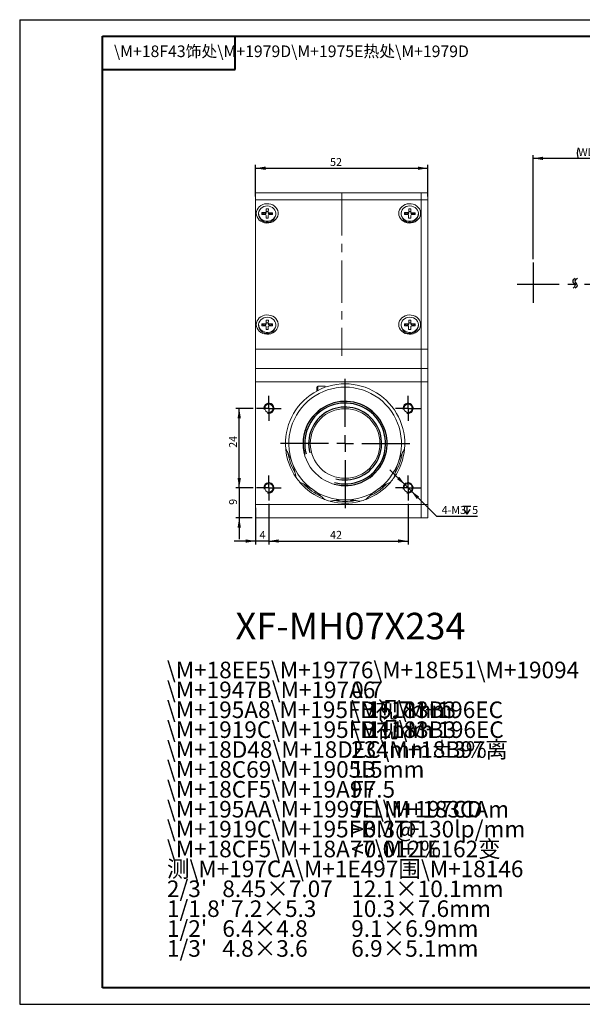
# Model space of a CAD drawing. Units: millimetres. Extents: x 0 to 490, y 0 to 297.
# Drawn here: x 0 to 170, y 0 to 297 of the extents above; entities that cross this region are included whole.
import ezdxf

# ---------------------------------------------------------------- set-up
doc = ezdxf.new("R2010")
doc.units = ezdxf.units.MM
doc.linetypes.add('CENTERX2', pattern=[20.32, 12.7, -2.54, 2.54, -2.54])
doc.layers.add('FORMAT', color=7, linetype='Continuous')
doc.styles.add('SLDTEXTSTYLE0', font='TXT', dxfattribs={"width": 0.7, "bigfont": 'bigfont'})
doc.styles.add('SLDTEXTSTYLE1', font='TXT', dxfattribs={"width": 0.7})
doc.dimstyles.new('SLDDIMSTYLE0', dxfattribs={"dimtxt": 2.728516, "dimasz": 3, "dimexe": 0, "dimexo": 0.0625, "dimgap": 0.682129, "dimtad": 1, "dimdec": 1, "dimrnd": 1e-09, "dimzin": 12, "dimdsep": 46, "dimtxsty": 'SLDTEXTSTYLE1', "dimsah": 1, "dimcen": 0.09, "dimadec": 0, "dimazin": 3, "dimtfac": 1, "dimtofl": 0, "dimtmove": 0, "dimatfit": 3, "dimfxl": 0, "dimfrac": 2, "dimtolj": 1, "dimtzin": 12, "dimarcsym": 0})
doc.dimstyles.new('SLDDIMSTYLE1', dxfattribs={"dimtxt": 2.728516, "dimasz": 3, "dimexe": 0, "dimexo": 0.0625, "dimgap": 0.682129, "dimtad": 0, "dimtih": 1, "dimtoh": 1, "dimdec": 4, "dimzin": 12, "dimdsep": 46, "dimtxsty": 'SLDTEXTSTYLE1', "dimsah": 1, "dimcen": 0.09, "dimazin": 3, "dimtfac": 1, "dimtofl": 0, "dimtmove": 0, "dimatfit": 3, "dimfxl": 0, "dimfrac": 2, "dimtolj": 1, "dimtzin": 12, "dimarcsym": 0})
doc.dimstyles.new('SLDDIMSTYLE3', dxfattribs={"dimtxt": 2.728516, "dimasz": 3, "dimexe": 0, "dimexo": 0.0625, "dimgap": 0.682129, "dimtad": 1, "dimdec": 1, "dimrnd": 1e-09, "dimzin": 12, "dimdsep": 46, "dimtxsty": 'SLDTEXTSTYLE1', "dimsah": 1, "dimcen": 0.09, "dimadec": 0, "dimazin": 3, "dimtfac": 1, "dimtmove": 0, "dimatfit": 0, "dimfxl": 0, "dimfrac": 2, "dimtolj": 1, "dimtzin": 12, "dimarcsym": 0})
doc.dimstyles.new('SLDDIMSTYLE4', dxfattribs={"dimtxt": 2.728516, "dimasz": 3, "dimexe": 0, "dimexo": 0.0625, "dimgap": 0.682129, "dimtad": 0, "dimtih": 1, "dimtoh": 1, "dimdec": 6, "dimrnd": 1e-09, "dimzin": 12, "dimdsep": 46, "dimtxsty": 'SLDTEXTSTYLE1', "dimsah": 1, "dimcen": 0, "dimadec": 0, "dimazin": 3, "dimtfac": 1, "dimtmove": 0, "dimatfit": 3, "dimfxl": 0, "dimfrac": 2, "dimtolj": 1, "dimtzin": 12, "dimarcsym": 0})

# ---------------------------------------------------------------- blocks, each defined once
blk = doc.blocks.new('SW_NOTE_0')
at = {"layer": 'FORMAT', "color": 0, "char_height": 5, "attachment_point": 1}
for s, insert, style in [('\\M+18EE5\\M+19776\\M+18E51\\M+19094', (0, 6.45), 'SLDTEXTSTYLE0'), ('\\M+1947B\\M+197A6', (0, 0.45), 'SLDTEXTSTYLE0'), ('\\M+195A8\\M+195FB视\\M+196EC', (0, -5.55), 'SLDTEXTSTYLE0'), ('\\M+1919C\\M+195FB视\\M+196EC', (0, -11.55), 'SLDTEXTSTYLE0'), ('\\M+18D48\\M+18DEC\\M+18B97离', (0, -17.55), 'SLDTEXTSTYLE0'), ('\\M+18C69\\M+1905B', (0, -23.55), 'SLDTEXTSTYLE0'), ('\\M+18CF5\\M+19A9F', (0, -29.55), 'SLDTEXTSTYLE0'), ('\\M+195AA\\M+1999E\\M+197CD', (0, -35.55), 'SLDTEXTSTYLE0'), ('\\M+1919C\\M+195FBMTF', (0, -41.55), 'SLDTEXTSTYLE0'), ('\\M+18CF5\\M+18A77\\M+1E162变', (0, -47.55), 'SLDTEXTSTYLE0'), ('测\\M+197CA\\M+1E497围\\M+18146', (0, -53.55), 'SLDTEXTSTYLE0'), ("2/3'   8.45×7.07", (0, -59.55), 'SLDTEXTSTYLE1'), ("1/1.8' 7.2×5.3", (0, -65.55), 'SLDTEXTSTYLE1'), ("1/2'   6.4×4.8", (0, -71.55), 'SLDTEXTSTYLE1'), ("1/3'   4.8×3.6", (0, -77.55), 'SLDTEXTSTYLE1')]:
    blk.add_mtext(s, dxfattribs=dict(at, insert=insert, style=style))
blk = doc.blocks.new('SW_NOTE_1')
at = {"layer": 'FORMAT', "color": 0, "char_height": 5, "attachment_point": 1}
for s, insert, style in [('0.7', (0, 6.45), 'SLDTEXTSTYLE1'), ('\\M+183B3', (0, 0.44), 'SLDTEXTSTYLE0'), ('15.7mm', (4.61, 0.45), 'SLDTEXTSTYLE1'), ('\\M+183B3', (0, -5.57), 'SLDTEXTSTYLE0'), ('11mm', (4.61, -5.56), 'SLDTEXTSTYLE1'), ('234mm±3%', (0, -11.57), 'SLDTEXTSTYLE1'), ('1.5mm', (0, -17.57), 'SLDTEXTSTYLE1'), ('F7.5', (0, -23.57), 'SLDTEXTSTYLE1'), ('7.1\\M+183CAm', (0, -29.57), 'SLDTEXTSTYLE0'), ('>0.3@130lp/mm', (0, -35.57), 'SLDTEXTSTYLE1'), ('<0.012%', (0, -41.57), 'SLDTEXTSTYLE1'), ('12.1×10.1mm', (0, -53.57), 'SLDTEXTSTYLE1'), ('10.3×7.6mm', (0, -59.57), 'SLDTEXTSTYLE1'), ('9.1×6.9mm', (0, -65.57), 'SLDTEXTSTYLE1'), ('6.9×5.1mm', (0, -71.57), 'SLDTEXTSTYLE1')]:
    blk.add_mtext(s, dxfattribs=dict(at, insert=insert, style=style))
blk = doc.blocks.new('_D')
at = {"layer": 'FORMAT'}
for p, q in [((154.94, 224.77), (154.94, 256.17)), ((184.94, 233.26), (184.94, 256.17)), ((184.94, 255.17), (154.94, 255.17))]:
    blk.add_line(p, q, dxfattribs=at)
for centre, start, end in [((171.74, 256.75), 153.4349, 206.5651), ((174.91, 256.75), 333.4349, 26.5651)]:
    blk.add_arc(centre, 3.55, start, end, dxfattribs=at)
for points in [[(154.94, 255.17), (157.94, 254.67), (157.94, 255.67)], [(184.94, 255.17), (181.94, 255.67), (181.94, 254.67)]]:
    blk.add_solid(points, dxfattribs=at)
at = {"layer": 'FORMAT', "char_height": 2.381, "attachment_point": 1, "style": 'SLDTEXTSTYLE1'}
for s, insert in [('WD=', (168.56, 258.23)), ('234', (173.33, 258.23))]:
    blk.add_mtext(s, dxfattribs=dict(at, insert=insert))
blk = doc.blocks.new('_D_2')
at = {"layer": 'FORMAT'}
for start, end in [(180, 197.5976), (207.9349, 236)]:
    blk.add_arc((281.02, 217.26), 19.11, start, end, dxfattribs=at)
for points in [[(261.91, 217.26), (261.64, 214.23), (262.64, 214.31)], [(270.33, 201.42), (268.29, 203.68), (267.67, 202.9)]]:
    blk.add_solid(points, dxfattribs=at)
at = {"layer": 'FORMAT', "insert": (260.21, 211.38), "char_height": 2.381, "attachment_point": 1, "style": 'SLDTEXTSTYLE1'}
blk.add_mtext('56°', dxfattribs=at)
blk = doc.blocks.new('_D_21')
at = {"layer": 'FORMAT'}
for p, q in [((177.03, 217.26), (177.03, 169.16)), ((243.57, 169.16), (176.03, 169.16))]:
    blk.add_line(p, q, dxfattribs=at)
for points in [[(177.03, 217.26), (176.53, 214.26), (177.53, 214.26)], [(177.03, 169.16), (177.53, 172.16), (176.53, 172.16)]]:
    blk.add_solid(points, dxfattribs=at)
at = {"layer": 'FORMAT', "insert": (173.96, 189.29), "char_height": 2.381, "attachment_point": 1, "rotation": 90, "style": 'SLDTEXTSTYLE1'}
blk.add_mtext('48.1', dxfattribs=at)
blk = doc.blocks.new('_D_25')
at = {"layer": 'FORMAT'}
for p, q in [((71.2, 243.64), (71.2, 253.19)), ((123.2, 243.64), (123.2, 253.19)), ((71.2, 252.19), (123.2, 252.19))]:
    blk.add_line(p, q, dxfattribs=at)
for points in [[(71.2, 252.19), (74.2, 251.69), (74.2, 252.69)], [(123.2, 252.19), (120.2, 252.69), (120.2, 251.69)]]:
    blk.add_solid(points, dxfattribs=at)
at = {"layer": 'FORMAT', "insert": (93.66, 255.26), "char_height": 2.381, "attachment_point": 1, "style": 'SLDTEXTSTYLE1'}
blk.add_mtext('52', dxfattribs=at)
blk = doc.blocks.new('_D_26')
at = {"layer": 'FORMAT'}
for p, q in [((71.2, 149.76), (71.2, 138.74)), ((75.2, 151.01), (75.2, 138.74)), ((71.2, 139.74), (64.7, 139.74)), ((75.2, 139.74), (71.2, 139.74)), ((75.2, 139.74), (81.7, 139.74))]:
    blk.add_line(p, q, dxfattribs=at)
for points in [[(71.2, 139.74), (68.2, 140.24), (68.2, 139.24)], [(75.2, 139.74), (78.2, 139.24), (78.2, 140.24)]]:
    blk.add_solid(points, dxfattribs=at)
at = {"layer": 'FORMAT', "insert": (72.38, 142.81), "char_height": 2.38, "attachment_point": 1, "style": 'SLDTEXTSTYLE1'}
blk.add_mtext('4', dxfattribs=at)
blk = doc.blocks.new('_D_27')
at = {"layer": 'FORMAT'}
for p, q in [((75.2, 151.01), (75.2, 138.74)), ((117.2, 151.01), (117.2, 138.74)), ((75.2, 139.74), (117.2, 139.74))]:
    blk.add_line(p, q, dxfattribs=at)
for points in [[(75.2, 139.74), (78.2, 139.24), (78.2, 140.24)], [(117.2, 139.74), (114.2, 140.24), (114.2, 139.24)]]:
    blk.add_solid(points, dxfattribs=at)
at = {"layer": 'FORMAT', "insert": (93.66, 142.81), "char_height": 2.381, "attachment_point": 1, "style": 'SLDTEXTSTYLE1'}
blk.add_mtext('42', dxfattribs=at)
blk = doc.blocks.new('_D_28')
at = {"layer": 'FORMAT'}
for p, q in [((66.25, 155.76), (66.25, 162.26)), ((70.45, 155.76), (65.25, 155.76)), ((66.25, 155.76), (66.25, 146.76)), ((70.2, 146.76), (65.25, 146.76)), ((66.25, 146.76), (66.25, 140.26))]:
    blk.add_line(p, q, dxfattribs=at)
for points in [[(66.25, 155.76), (66.75, 158.76), (65.75, 158.76)], [(66.25, 146.76), (65.75, 143.76), (66.75, 143.76)]]:
    blk.add_solid(points, dxfattribs=at)
at = {"layer": 'FORMAT', "insert": (63.18, 150.66), "char_height": 2.38, "attachment_point": 1, "rotation": 90, "style": 'SLDTEXTSTYLE1'}
blk.add_mtext('9', dxfattribs=at)
blk = doc.blocks.new('_D_29')
at = {"layer": 'FORMAT'}
for p, q in [((70.45, 179.76), (65.25, 179.76)), ((66.25, 155.76), (66.25, 179.76)), ((70.45, 155.76), (65.25, 155.76))]:
    blk.add_line(p, q, dxfattribs=at)
for points in [[(66.25, 179.76), (65.75, 176.76), (66.75, 176.76)], [(66.25, 155.76), (66.75, 158.76), (65.75, 158.76)]]:
    blk.add_solid(points, dxfattribs=at)
at = {"layer": 'FORMAT', "insert": (63.18, 167.86), "char_height": 2.381, "attachment_point": 1, "rotation": 90, "style": 'SLDTEXTSTYLE1'}
blk.add_mtext('24', dxfattribs=at)
blk = doc.blocks.new('SW_SYMBOL_HOLE_DEPTH')
at = {"layer": 'FORMAT', "color": 0}
for p, q in [((0, 875), (800, 875)), ((100, 555), (400, 75)), ((400, 875), (400, 75)), ((700, 555), (400, 75))]:
    blk.add_line(p, q, dxfattribs=at)
blk = doc.blocks.new('_D_30')
at = {"layer": 'FORMAT'}
for p, q in [((116.32, 156.65), (111.72, 161.25)), ((116.32, 156.65), (118.09, 154.88)), ((118.09, 154.88), (125.74, 147.22)), ((125.74, 147.22), (138.12, 147.22))]:
    blk.add_line(p, q, dxfattribs=at)
for points in [[(116.32, 156.65), (114.55, 159.12), (113.85, 158.42)], [(118.09, 154.88), (119.85, 152.41), (120.56, 153.11)]]:
    blk.add_solid(points, dxfattribs=at)
at = {"layer": 'FORMAT', "xscale": 0.003069592555331992, "yscale": 0.003069592555331992, "zscale": 0.003069592555331992}
blk.add_blockref('SW_SYMBOL_HOLE_DEPTH', (133.68, 147.57), dxfattribs=at)
at = {"layer": 'FORMAT', "attachment_point": 1, "style": 'SLDTEXTSTYLE1'}
for s, insert, char_height in [('4-M3', (127.33, 150.29), 2.381), ('5', (136.54, 150.29), 2.38)]:
    blk.add_mtext(s, dxfattribs=dict(at, insert=insert, char_height=char_height))
blk = doc.blocks.new('SW_CENTERMARKSYMBOL_8')
at = {"layer": 'FORMAT', "color": 0}
for p, q in [((0, 5), (0, 19.5)), ((-5, 0), (-19.5, 0)), ((0, 0), (-2.5, 0)), ((0, 0), (0, 2.5)), ((0, 0), (0, -2.5)), ((0, 0), (2.5, 0)), ((5, 0), (19.5, 0)), ((0, -5), (0, -19.5))]:
    blk.add_line(p, q, dxfattribs=at)
blk = doc.blocks.new('SW_CENTERMARKSYMBOL_9')
at = {"layer": 'FORMAT', "color": 0}
for p, q in [((0, 2.5), (0, 3.75)), ((-2.5, 0), (-3.75, 0)), ((0, 0), (-2.5, 0)), ((0, 0), (0, 2.5)), ((0, 0), (0, -2.5)), ((0, 0), (2.5, 0)), ((2.5, 0), (3.75, 0)), ((0, -2.5), (0, -3.75))]:
    blk.add_line(p, q, dxfattribs=at)
blk = doc.blocks.new('SW_CENTERMARKSYMBOL_10')
at = {"layer": 'FORMAT', "color": 0}
for p, q in [((0, 2.5), (0, 3.75)), ((-2.5, 0), (-3.75, 0)), ((0, 0), (-2.5, 0)), ((0, 0), (0, 2.5)), ((0, 0), (0, -2.5)), ((0, 0), (2.5, 0)), ((2.5, 0), (3.75, 0)), ((0, -2.5), (0, -3.75))]:
    blk.add_line(p, q, dxfattribs=at)
blk = doc.blocks.new('SW_CENTERMARKSYMBOL_11')
at = {"layer": 'FORMAT', "color": 0}
for p, q in [((0, 2.5), (0, 3.75)), ((-2.5, 0), (-3.75, 0)), ((0, 0), (-2.5, 0)), ((0, 0), (0, 2.5)), ((0, 0), (0, -2.5)), ((0, 0), (2.5, 0)), ((2.5, 0), (3.75, 0)), ((0, -2.5), (0, -3.75))]:
    blk.add_line(p, q, dxfattribs=at)
blk = doc.blocks.new('SW_CENTERMARKSYMBOL_12')
at = {"layer": 'FORMAT', "color": 0}
for p, q in [((0, 2.5), (0, 3.75)), ((-2.5, 0), (-3.75, 0)), ((0, 0), (-2.5, 0)), ((0, 0), (0, 2.5)), ((0, 0), (0, -2.5)), ((0, 0), (2.5, 0)), ((2.5, 0), (3.75, 0)), ((0, -2.5), (0, -3.75))]:
    blk.add_line(p, q, dxfattribs=at)

msp = doc.modelspace()

# ---------------------------------------------------------------- linework, layer by layer
at = {"color": 7, "linetype": 'Continuous', "lineweight": 15}
for p, q in [((71.2037241, 244.7643295), (121.2037241, 244.7643295)), ((71.2037241, 242.6422158), (71.2037241, 244.7643295)), ((121.2037241, 244.7643295), (121.2037241, 242.6422158)), ((121.2037241, 244.7643295), (123.2037241, 244.7643295)), ((123.2037241, 244.7643295), (123.2037241, 242.6422158)), ((121.2037241, 242.6422158), (71.2037241, 242.6422158)), ((71.2037241, 197.6653602), (71.2037241, 242.6422158)), ((121.2037241, 242.6422158), (121.2037241, 197.6653602)), ((123.2037241, 242.6422158), (121.2037241, 242.6422158)), ((123.2037241, 242.6422158), (123.2037241, 197.6422158)), ((72.1037241, 238.5132757), (72.1037241, 238.2550663)), ((73.0994918, 238.2501058), (73.1082565, 238.8151392)), ((74.0793999, 238.2382558), (73.0994918, 238.2501058)), ((73.1082565, 238.8151392), (74.0881646, 238.8032893)), ((73.5845258, 238.4220657), (73.1082565, 238.8151392)), ((73.5817679, 238.2442737), (73.5845258, 238.4220657)), ((73.5845258, 238.4220657), (74.0881646, 238.4159753)), ((74.0881646, 238.4159753), (74.0881646, 238.8032893)), ((74.3618424, 237.1045614), (74.3752633, 237.9697689)), ((74.3752633, 237.5824548), (74.3752633, 237.9697689)), ((74.3922449, 239.0645212), (74.4056658, 239.9297287)), ((74.3922449, 238.6772072), (74.3991428, 239.1218938)), ((74.3922449, 239.0645212), (74.3922449, 238.6772072)), ((74.3991428, 239.1218938), (74.4056658, 239.9297287)), ((74.3991428, 239.1218938), (75.0330759, 239.1142277)), ((74.4056658, 239.9297287), (75.0456058, 239.92199)), ((75.0152033, 237.9620301), (75.0017824, 237.0968226)), ((75.0456058, 239.92199), (75.0321849, 239.0567825)), ((75.0321849, 238.6694684), (75.0321849, 239.0567825)), ((76.2991917, 238.2114121), (75.3192836, 238.223262)), ((75.3280483, 238.7882955), (76.3079564, 238.7764455)), ((75.3280483, 238.7882955), (75.3280483, 238.4009814)), ((75.3280483, 238.4009814), (75.8316871, 238.394891)), ((75.8316871, 238.394891), (75.8289292, 238.2170989)), ((75.8316871, 238.394891), (76.3079564, 238.7764455)), ((76.3079564, 238.7764455), (76.2991917, 238.2114121)), ((77.3037241, 238.2550663), (77.3037241, 238.5132757)), ((115.1037241, 238.5132757), (115.1037241, 238.2550663)), ((116.0994918, 238.2501058), (116.1082565, 238.8151392)), ((117.0793999, 238.2382558), (116.0994918, 238.2501058)), ((116.1082565, 238.8151392), (117.0881646, 238.8032893)), ((116.5845258, 238.4220657), (116.1082565, 238.8151392)), ((116.5817679, 238.2442737), (116.5845258, 238.4220657)), ((116.5845258, 238.4220657), (117.0881646, 238.4159753)), ((117.0881646, 238.4159753), (117.0881646, 238.8032893)), ((117.3618424, 237.1045614), (117.3752633, 237.9697689)), ((117.3752633, 237.5824548), (117.3752633, 237.9697689)), ((117.3922449, 239.0645212), (117.4056658, 239.9297287)), ((117.3922449, 238.6772072), (117.3991428, 239.1218938)), ((117.3922449, 239.0645212), (117.3922449, 238.6772072)), ((117.3991428, 239.1218938), (117.4056658, 239.9297287)), ((117.3991428, 239.1218938), (118.0330759, 239.1142277)), ((117.4056658, 239.9297287), (118.0456058, 239.92199)), ((118.0152033, 237.9620301), (118.0017824, 237.0968226)), ((118.0456058, 239.92199), (118.0321849, 239.0567825)), ((118.0321849, 238.6694684), (118.0321849, 239.0567825)), ((119.2991917, 238.2114121), (118.3192836, 238.223262)), ((118.3280483, 238.7882955), (119.3079564, 238.7764455)), ((118.3280483, 238.7882955), (118.3280483, 238.4009814)), ((118.3280483, 238.4009814), (118.8316871, 238.394891)), ((118.8316871, 238.394891), (118.8289292, 238.2170989)), ((118.8316871, 238.394891), (119.3079564, 238.7764455)), ((119.3079564, 238.7764455), (119.2991917, 238.2114121)), ((120.3037241, 238.2550663), (120.3037241, 238.5132757)), ((74.3683655, 237.1377682), (74.3618424, 237.1045614)), ((75.0017824, 237.0968226), (74.3618424, 237.1045614)), ((74.3683655, 237.1377682), (74.3752633, 237.5824548)), ((75.0022986, 237.1301021), (74.3683655, 237.1377682)), ((117.3683655, 237.1377682), (117.3618424, 237.1045614)), ((118.0017824, 237.0968226), (117.3618424, 237.1045614)), ((117.3683655, 237.1377682), (117.3752633, 237.5824548)), ((118.0022986, 237.1301021), (117.3683655, 237.1377682)), ((72.1037241, 204.9612671), (72.1037241, 204.7030578)), ((73.0994918, 204.6980973), (73.1082565, 205.2631307)), ((73.1082565, 205.2631307), (74.0881646, 205.2512808)), ((73.5845258, 204.8700572), (73.1082565, 205.2631307)), ((74.0881646, 204.8639667), (74.0881646, 205.2512808)), ((74.3922449, 205.5125127), (74.4056658, 206.3777202)), ((74.3922449, 205.1251986), (74.3991428, 205.5698853)), ((74.3922449, 205.5125127), (74.3922449, 205.1251986)), ((74.3991428, 205.5698853), (74.4056658, 206.3777202)), ((74.3991428, 205.5698853), (75.0330759, 205.5622192)), ((74.4056658, 206.3777202), (75.0456058, 206.3699814)), ((75.0456058, 206.3699814), (75.0321849, 205.5047739)), ((75.0321849, 205.1174599), (75.0321849, 205.5047739)), ((75.3280483, 205.236287), (76.3079564, 205.224437)), ((75.3280483, 205.236287), (75.3280483, 204.8489729)), ((75.8316871, 204.8428825), (76.3079564, 205.224437)), ((76.3079564, 205.224437), (76.2991917, 204.6594035)), ((77.3037241, 204.7030578), (77.3037241, 204.9612671)), ((115.1037241, 204.9612671), (115.1037241, 204.7030578)), ((116.0994918, 204.6980973), (116.1082565, 205.2631307)), ((116.1082565, 205.2631307), (117.0881646, 205.2512808)), ((116.5845258, 204.8700572), (116.1082565, 205.2631307)), ((117.0881646, 204.8639667), (117.0881646, 205.2512808)), ((117.3922449, 205.5125127), (117.4056658, 206.3777202)), ((117.3922449, 205.1251986), (117.3991428, 205.5698853)), ((117.3922449, 205.5125127), (117.3922449, 205.1251986)), ((117.3991428, 205.5698853), (117.4056658, 206.3777202)), ((117.3991428, 205.5698853), (118.0330759, 205.5622192)), ((117.4056658, 206.3777202), (118.0456058, 206.3699814)), ((118.0456058, 206.3699814), (118.0321849, 205.5047739)), ((118.0321849, 205.1174599), (118.0321849, 205.5047739)), ((118.3280483, 205.236287), (119.3079564, 205.224437)), ((118.3280483, 205.236287), (118.3280483, 204.8489729)), ((118.8316871, 204.8428825), (119.3079564, 205.224437)), ((119.3079564, 205.224437), (119.2991917, 204.6594035)), ((120.3037241, 204.7030578), (120.3037241, 204.9612671)), ((74.0793999, 204.6862473), (73.0994918, 204.6980973)), ((73.5817679, 204.6922651), (73.5845258, 204.8700572)), ((73.5845258, 204.8700572), (74.0881646, 204.8639667)), ((74.3618424, 203.5525528), (74.3752633, 204.4177603)), ((74.3683655, 203.5857596), (74.3618424, 203.5525528)), ((75.0017824, 203.5448141), (74.3618424, 203.5525528)), ((74.3683655, 203.5857596), (74.3752633, 204.0304463)), ((75.0022986, 203.5780935), (74.3683655, 203.5857596)), ((74.3752633, 204.0304463), (74.3752633, 204.4177603)), ((75.0152033, 204.4100216), (75.0017824, 203.5448141)), ((76.2991917, 204.6594035), (75.3192836, 204.6712535)), ((75.3280483, 204.8489729), (75.8316871, 204.8428825)), ((75.8316871, 204.8428825), (75.8289292, 204.6650904)), ((117.0793999, 204.6862473), (116.0994918, 204.6980973)), ((116.5817679, 204.6922651), (116.5845258, 204.8700572)), ((116.5845258, 204.8700572), (117.0881646, 204.8639667)), ((117.3618424, 203.5525528), (117.3752633, 204.4177603)), ((117.3683655, 203.5857596), (117.3618424, 203.5525528)), ((118.0017824, 203.5448141), (117.3618424, 203.5525528)), ((117.3683655, 203.5857596), (117.3752633, 204.0304463)), ((118.0022986, 203.5780935), (117.3683655, 203.5857596)), ((117.3752633, 204.0304463), (117.3752633, 204.4177603)), ((118.0152033, 204.4100216), (118.0017824, 203.5448141)), ((119.2991917, 204.6594035), (118.3192836, 204.6712535)), ((118.3280483, 204.8489729), (118.8316871, 204.8428825)), ((118.8316871, 204.8428825), (118.8289292, 204.6650904)), ((71.2037241, 191.787474), (71.2037241, 197.6653602)), ((71.2037241, 197.6653602), (121.2037241, 197.6653602)), ((121.2037241, 197.6653602), (121.2037241, 192.4370179)), ((121.2037241, 197.6422158), (123.2037241, 197.6422158)), ((123.2037241, 197.6422158), (123.2037241, 191.7643295)), ((121.2037241, 191.787474), (71.2037241, 191.787474)), ((71.2037241, 191.787474), (71.2037241, 191.7643295)), ((71.2037241, 191.7643295), (121.2037241, 191.7643295)), ((71.2037241, 187.7643295), (71.2037241, 191.7643295)), ((121.2037241, 191.7643295), (121.2037241, 192.4370179)), ((123.2037241, 191.7643295), (121.2037241, 191.7643295)), ((121.2037241, 187.7643295), (121.2037241, 191.7643295)), ((123.2037241, 191.7643295), (123.2037241, 187.7643295)), ((121.2037241, 187.7643295), (71.2037241, 187.7643295)), ((71.2037241, 150.7643295), (71.2037241, 187.7643295)), ((96.9537241, 187.1643295), (96.9537241, 187.1208743)), ((99.4537241, 187.1208743), (99.4537241, 187.1643295)), ((123.2037241, 187.7643295), (121.2037241, 187.7643295)), ((121.2037241, 150.7643295), (121.2037241, 187.7643295)), ((123.2037241, 187.7643295), (123.2037241, 150.7643295)), ((89.7037241, 185.0309612), (89.7037241, 186.1018295)), ((92.2037241, 186.4143295), (90.0162241, 186.4143295)), ((92.2037241, 186.4143295), (92.2037241, 186.1348923)), ((82.0279002, 161.2685889), (82.0269837, 161.2680598)), ((113.129548, 159.1035254), (113.1304645, 159.1029963)), ((71.2037241, 150.7643295), (121.2037241, 150.7643295)), ((71.2037241, 146.7643295), (71.2037241, 150.7643295)), ((121.2037241, 150.7643295), (123.2037241, 150.7643295)), ((121.2037241, 146.7643295), (121.2037241, 150.7643295)), ((123.2037241, 150.7643295), (123.2037241, 146.7643295)), ((121.2037241, 146.7643295), (71.2037241, 146.7643295)), ((123.2037241, 146.7643295), (121.2037241, 146.7643295))]:
    msp.add_line(p, q, dxfattribs=at)
at = {"color": 8, "linetype": 'Continuous', "lineweight": 15}
msp.add_line((90.0162241, 186.4143295), (90.0162241, 185.1944526), dxfattribs=at)
at = {"color": 7, "linetype": 'Continuous', "lineweight": 15, "flags": 128}
for points in [[(71.4037241, 238.5836964), (71.4633594, 238.0322699), (71.6401099, 237.5007734), (71.9275874, 237.0084166), (72.3154018, 236.5729945), (72.7895363, 236.2102444), (73.3328546, 235.933277), (73.9257196, 235.7521027), (74.5467038, 235.6732696), (75.1733631, 235.6996269), (75.7830484, 235.8302219), (76.3537241, 236.0603347), (76.8647645, 236.3816484), (77.2976993, 236.7825498), (77.6368811, 237.2485494), (77.8700509, 237.7628046), (77.9887814, 238.306729), (77.9887814, 238.8606638), (77.8700509, 239.4045882), (77.6368811, 239.9188434), (77.2976993, 240.384843), (76.8647645, 240.7857444), (76.3537241, 241.107058), (75.7830484, 241.3371708), (75.1733631, 241.4677659), (74.5467038, 241.4941232), (73.9257196, 241.4152901), (73.3328546, 241.2341157), (72.7895363, 240.9571484), (72.3154018, 240.5943983), (71.9275874, 240.1589762), (71.6401099, 239.6666193), (71.4633594, 239.1351229), (71.4037241, 238.5836964)], [(74.7393306, 240.8087241), (75.2973688, 240.7482994), (75.8276489, 240.5833675), (76.3053756, 240.3216404), (76.7082107, 239.9753562), (77.0173184, 239.5607067), (77.2182449, 239.0970805), (77.3015952, 238.6061562), (77.263472, 238.1108889), (77.1056578, 237.6344368), (76.8355318, 237.1990783), (76.4657249, 236.8251701), (76.0135288, 236.5301959), (75.5000876, 236.3279482), (74.9494094, 236.2278841), (74.3872433, 236.2346823), (73.8398754, 236.3480251), (73.3329001, 236.5626125), (72.890023, 236.8684108), (72.5319526, 237.2511211), (72.2754318, 237.6928484), (72.1324553, 238.1729379), (72.1097084, 238.6689413), (72.2082548, 239.1576659), (72.4234866, 239.6162595), (72.7453397, 240.0232788), (73.1587648, 240.3596921), (73.6444304, 240.609769), (74.1796274, 240.7618162), (74.7393306, 240.8087241)], [(114.4037241, 238.5836964), (114.4633594, 238.0322699), (114.6401099, 237.5007734), (114.9275874, 237.0084166), (115.3154018, 236.5729945), (115.7895363, 236.2102444), (116.3328546, 235.933277), (116.9257196, 235.7521027), (117.5467038, 235.6732696), (118.1733631, 235.6996269), (118.7830484, 235.8302219), (119.3537241, 236.0603347), (119.8647645, 236.3816484), (120.2976993, 236.7825498), (120.6368811, 237.2485494), (120.8700509, 237.7628046), (120.9887814, 238.306729), (120.9887814, 238.8606638), (120.8700509, 239.4045882), (120.6368811, 239.9188434), (120.2976993, 240.384843), (119.8647645, 240.7857444), (119.3537241, 241.107058), (118.7830484, 241.3371708), (118.1733631, 241.4677659), (117.5467038, 241.4941232), (116.9257196, 241.4152901), (116.3328546, 241.2341157), (115.7895363, 240.9571484), (115.3154018, 240.5943983), (114.9275874, 240.1589762), (114.6401099, 239.6666193), (114.4633594, 239.1351229), (114.4037241, 238.5836964)], [(117.7393306, 240.8087241), (118.2973688, 240.7482994), (118.8276489, 240.5833675), (119.3053756, 240.3216404), (119.7082107, 239.9753562), (120.0173184, 239.5607067), (120.2182449, 239.0970805), (120.3015952, 238.6061562), (120.263472, 238.1108889), (120.1056578, 237.6344368), (119.8355318, 237.1990783), (119.4657249, 236.8251701), (119.0135288, 236.5301959), (118.5000876, 236.3279482), (117.9494094, 236.2278841), (117.3872433, 236.2346823), (116.8398754, 236.3480251), (116.3329001, 236.5626125), (115.890023, 236.8684108), (115.5319526, 237.2511211), (115.2754318, 237.6928484), (115.1324553, 238.1729379), (115.1097084, 238.6689413), (115.2082548, 239.1576659), (115.4234866, 239.6162595), (115.7453397, 240.0232788), (116.1587648, 240.3596921), (116.6444304, 240.609769), (117.1796274, 240.7618162), (117.7393306, 240.8087241)], [(71.4037241, 205.0316879), (71.4633594, 204.4802614), (71.6401099, 203.9487649), (71.9275874, 203.4564081), (72.3154018, 203.020986), (72.7895363, 202.6582359), (73.3328546, 202.3812685), (73.9257196, 202.2000942), (74.5467038, 202.1212611), (75.1733631, 202.1476183), (75.7830484, 202.2782134), (76.3537241, 202.5083262), (76.8647645, 202.8296399), (77.2976993, 203.2305413), (77.6368811, 203.6965408), (77.8700509, 204.2107961), (77.9887814, 204.7547205), (77.9887814, 205.3086552), (77.8700509, 205.8525796), (77.6368811, 206.3668349), (77.2976993, 206.8328344), (76.8647645, 207.2337358), (76.3537241, 207.5550495), (75.7830484, 207.7851623), (75.1733631, 207.9157574), (74.5467038, 207.9421147), (73.9257196, 207.8632815), (73.3328546, 207.6821072), (72.7895363, 207.4051399), (72.3154018, 207.0423897), (71.9275874, 206.6069676), (71.6401099, 206.1146108), (71.4633594, 205.5831143), (71.4037241, 205.0316879)], [(114.4037241, 205.0316879), (114.4633594, 204.4802614), (114.6401099, 203.9487649), (114.9275874, 203.4564081), (115.3154018, 203.020986), (115.7895363, 202.6582359), (116.3328546, 202.3812685), (116.9257196, 202.2000942), (117.5467038, 202.1212611), (118.1733631, 202.1476183), (118.7830484, 202.2782134), (119.3537241, 202.5083262), (119.8647645, 202.8296399), (120.2976993, 203.2305413), (120.6368811, 203.6965408), (120.8700509, 204.2107961), (120.9887814, 204.7547205), (120.9887814, 205.3086552), (120.8700509, 205.8525796), (120.6368811, 206.3668349), (120.2976993, 206.8328344), (119.8647645, 207.2337358), (119.3537241, 207.5550495), (118.7830484, 207.7851623), (118.1733631, 207.9157574), (117.5467038, 207.9421147), (116.9257196, 207.8632815), (116.3328546, 207.6821072), (115.7895363, 207.4051399), (115.3154018, 207.0423897), (114.9275874, 206.6069676), (114.6401099, 206.1146108), (114.4633594, 205.5831143), (114.4037241, 205.0316879)], [(74.7393306, 207.2567156), (75.2973688, 207.1962909), (75.8276489, 207.031359), (76.3053756, 206.7696319), (76.7082107, 206.4233476), (77.0173184, 206.0086981), (77.2182449, 205.5450719), (77.3015952, 205.0541477), (77.263472, 204.5588804), (77.1056578, 204.0824283), (76.8355318, 203.6470697), (76.4657249, 203.2731616), (76.0135288, 202.9781873), (75.5000876, 202.7759397), (74.9494094, 202.6758756), (74.3872433, 202.6826738), (73.8398754, 202.7960165), (73.3329001, 203.010604), (72.890023, 203.3164022), (72.5319526, 203.6991126), (72.2754318, 204.1408398), (72.1324553, 204.6209294), (72.1097084, 205.1169327), (72.2082548, 205.6056573), (72.4234866, 206.064251), (72.7453397, 206.4712703), (73.1587648, 206.8076836), (73.6444304, 207.0577605), (74.1796274, 207.2098077), (74.7393306, 207.2567156)], [(117.7393306, 207.2567156), (118.2973688, 207.1962909), (118.8276489, 207.031359), (119.3053756, 206.7696319), (119.7082107, 206.4233476), (120.0173184, 206.0086981), (120.2182449, 205.5450719), (120.3015952, 205.0541477), (120.263472, 204.5588804), (120.1056578, 204.0824283), (119.8355318, 203.6470697), (119.4657249, 203.2731616), (119.0135288, 202.9781873), (118.5000876, 202.7759397), (117.9494094, 202.6758756), (117.3872433, 202.6826738), (116.8398754, 202.7960165), (116.3329001, 203.010604), (115.890023, 203.3164022), (115.5319526, 203.6991126), (115.2754318, 204.1408398), (115.1324553, 204.6209294), (115.1097084, 205.1169327), (115.2082548, 205.6056573), (115.4234866, 206.064251), (115.7453397, 206.4712703), (116.1587648, 206.8076836), (116.6444304, 207.0577605), (117.1796274, 207.2098077), (117.7393306, 207.2567156)]]:
    msp.add_lwpolyline(points, dxfattribs=at)
at = {"color": 7, "linetype": 'Continuous', "lineweight": 15}
for centre, radius in [((98.2037241, 169.1643295), 12.7), ((75.2037241, 179.7643295), 1.25), ((98.2037241, 169.1643295), 10.5), ((117.2037241, 179.7643295), 1.25), ((75.2037241, 155.7643295), 1.25), ((117.2037241, 155.7643295), 1.25)]:
    msp.add_circle(centre, radius, dxfattribs=at)
for centre, radius, start, end in [((74.7037241, 238.5014454), 2.6116475, 185.413252946, 354.586747054), ((74.0926626, 237.9556117), 0.2829551, 2.867894402, 92.686550871), ((74.107976, 239.0878227), 0.2852223, 266.017054459, 355.313939855), ((74.107976, 238.7005087), 0.2852223, 266.017054459, 355.313939855), ((75.2994722, 237.9387286), 0.2852223, 86.017054459, 175.313939855), ((75.3147856, 239.0709396), 0.2829551, 182.867894402, 272.686550871), ((75.3147856, 238.6836256), 0.2829551, 182.867894402, 272.686550871), ((117.7037241, 238.5014454), 2.6116475, 185.413252946, 354.586747054), ((117.0926626, 237.9556117), 0.2829551, 2.867894402, 92.686550871), ((117.107976, 239.0878227), 0.2852223, 266.017054459, 355.313939855), ((117.107976, 238.7005087), 0.2852223, 266.017054459, 355.313939855), ((118.2994722, 237.9387286), 0.2852223, 86.017054459, 175.313939855), ((118.3147856, 239.0709396), 0.2829551, 182.867894402, 272.686550871), ((118.3147856, 238.6836256), 0.2829551, 182.867894402, 272.686550871), ((74.107976, 205.5358142), 0.2852223, 266.017054459, 355.313939855), ((74.107976, 205.1485002), 0.2852223, 266.017054459, 355.313939855), ((75.3147856, 205.5189311), 0.2829551, 182.867894402, 272.686550871), ((75.3147856, 205.1316171), 0.2829551, 182.867894402, 272.686550871), ((117.107976, 205.5358142), 0.2852223, 266.017054459, 355.313939855), ((117.107976, 205.1485002), 0.2852223, 266.017054459, 355.313939855), ((118.3147856, 205.5189311), 0.2829551, 182.867894402, 272.686550871), ((118.3147856, 205.1316171), 0.2829551, 182.867894402, 272.686550871), ((74.7037241, 204.9494369), 2.6116475, 185.413252946, 354.586747054), ((74.0926626, 204.4036031), 0.2829551, 2.867894402, 92.686550871), ((75.2994722, 204.3867201), 0.2852223, 86.017054459, 175.313939855), ((117.7037241, 204.9494369), 2.6116475, 185.413252946, 354.586747054), ((117.0926626, 204.4036031), 0.2829551, 2.867894402, 92.686550871), ((118.2994722, 204.3867201), 0.2852223, 86.017054459, 175.313939855), ((98.2037241, 169.1643295), 18, 354.626474865, 185.373525135), ((98.2037241, 169.1643295), 17, 340, 200), ((90.0162241, 186.1018295), 0.3125, 90, 180), ((98.2037241, 169.1643295), 18, 185.568526667, 214.517499601), ((98.2037241, 169.1643295), 18, 325.532729875, 354.626474865), ((98.2037241, 169.1643295), 17.5, 189.592718766, 210.083913682), ((98.2037241, 169.1643295), 17.5, 329.732545147, 350.271624269), ((98.2037241, 169.1643295), 17, 200, 235), ((98.2037241, 169.1643295), 17, 305, 340), ((98.2037241, 169.1643295), 18, 214.626474865, 220.373525135), ((98.2037241, 169.1643295), 18, 290.564617251, 319.322927112), ((98.2037241, 169.1643295), 18, 319.626474865, 325.373525135), ((98.2037241, 169.1643295), 18, 220.793653121, 249.246703247), ((98.2037241, 169.1643295), 17.5, 224.942292464, 245.335862381), ((98.2037241, 169.1643295), 17, 235, 270), ((98.2037241, 169.1643295), 17, 270, 305), ((98.2037241, 169.1643295), 17.5, 294.947304031, 314.945577741), ((98.2037241, 169.1643295), 18, 249.626474865, 255.373525135), ((98.2037241, 169.1643295), 18, 255.779601012, 284.210053283), ((98.2037241, 169.1643295), 17.5, 260.158152047, 279.923781793), ((98.2037241, 169.1643295), 18, 284.626474865, 290.373525135)]:
    msp.add_arc(centre, radius, start, end, dxfattribs=at)
for points, knots in [([(80.2828279, 167.4786605), (80.5506358, 167.0030818), (81.0926612, 166.040542), (81.7416372, 164.6315048), (82.0916265, 163.7111146), (82.2289495, 163.3499871)], [0, 0, 0, 0, 0.3724243022, 0.7537622107, 1, 1, 1, 1]), ([(116.1246203, 167.4786605), (115.8568124, 167.0030818), (115.314787, 166.040542), (114.665811, 164.6315048), (114.3158217, 163.7111146), (114.1784986, 163.3499871)], [0, 0, 0, 0, 0.3724243022, 0.7537622107, 1, 1, 1, 1]), ([(82.2289495, 163.3499871), (82.3607171, 162.9717396), (82.6263489, 162.2092258), (82.9422432, 161.0820532), (83.203217, 159.9844125), (83.3288682, 159.2867798), (83.391994, 158.9362969)], [0, 0, 0, 0, 0.2549793005, 0.5140158474, 0.7558469335, 1, 1, 1, 1]), ([(114.1784986, 163.3499871), (114.0467311, 162.9717396), (113.7810993, 162.2092258), (113.465205, 161.0820532), (113.2042312, 159.9844125), (113.07858, 159.2867798), (113.0154542, 158.9362969)], [0, 0, 0, 0, 0.2549793005, 0.5140158474, 0.7558469335, 1, 1, 1, 1]), ([(84.4906454, 157.5045065), (84.9828015, 157.2685436), (85.9788929, 156.7909701), (87.3186934, 156.0089917), (88.133302, 155.4557979), (88.4529247, 155.2387448)], [0, 0, 0, 0, 0.37242430219, 0.75376221067, 1, 1, 1, 1]), ([(111.9168028, 157.5045065), (111.4246467, 157.2685436), (110.4285553, 156.7909701), (109.0887548, 156.0089917), (108.2741462, 155.4557979), (107.9545235, 155.2387448)], [0, 0, 0, 0, 0.3724243022, 0.7537622107, 1, 1, 1, 1]), ([(88.4529247, 155.2387448), (88.7778162, 155.0044813), (89.432769, 154.5322267), (90.3380541, 153.7900905), (91.1814122, 153.0406443), (91.6844852, 152.5412477), (91.9372236, 152.2903563)], [0, 0, 0, 0, 0.2549793005, 0.5140158474, 0.7558469335, 1, 1, 1, 1]), ([(107.9545235, 155.2387448), (107.629632, 155.0044813), (106.9746792, 154.5322267), (106.0693941, 153.7900905), (105.226036, 153.0406443), (104.7229629, 152.5412477), (104.4702246, 152.2903563)], [0, 0, 0, 0, 0.2549793005, 0.5140158474, 0.7558469335, 1, 1, 1, 1]), ([(98.2037241, 152.1643295), (97.8032205, 152.1587823), (96.9958405, 152.1475994), (95.8286025, 152.0589272), (94.7078993, 151.9287472), (94.0093639, 151.8082163), (93.6584274, 151.7476629)], [0, 0, 0, 0, 0.25497930054, 0.5140158474, 0.75584693355, 1, 1, 1, 1]), ([(102.7490208, 151.7476629), (102.4822434, 151.7944475), (101.9470874, 151.8882976), (101.2525112, 151.9804279), (100.684175, 152.0422581), (100.2491962, 152.0817938), (99.8073402, 152.1142024), (99.3189128, 152.1410779), (98.7839134, 152.1604396), (98.3973612, 152.1630313), (98.2037241, 152.1643295)], [0, 0, 0, 0, 0.1860689652, 0.3732547756, 0.4672899668, 0.5623863327, 0.6580177355, 0.753844857, 0.8766925471, 1, 1, 1, 1])]:
    msp.add_open_spline(points, degree=3, knots=knots, dxfattribs=at)
at = {"layer": 'FORMAT'}
for p, q in [((0, 297), (420, 297)), ((0, 297), (0, 0)), ((154.9433403, 223.7658326), (154.9433403, 211.5649037)), ((0, 0), (420, 0))]:
    msp.add_line(p, q, dxfattribs=at)
at = {"layer": 'FORMAT', "color": 7, "lineweight": 40}
msp.add_line((25, 292), (415, 292), dxfattribs=at)
at = {"layer": 'FORMAT', "lineweight": 40}
for p, q in [((25, 5), (25, 292)), ((65, 282), (65, 292)), ((25, 282), (65, 282)), ((235, 5), (25, 5))]:
    msp.add_line(p, q, dxfattribs=at)
at = {"layer": 'FORMAT', "linetype": 'CENTERX2', "lineweight": 0}
msp.add_line((97.2037241, 244.6422158), (97.2037241, 195.653788), dxfattribs=at)
at = {"layer": 'FORMAT', "linetype": 'CENTERX2'}
msp.add_line((150.1300839, 217.2643295), (289.2959257, 217.2643295), dxfattribs=at)
at = {"layer": 'FORMAT'}
for centre, radius in [((75.2037241, 179.7643295), 1.5), ((98.2037241, 169.1643295), 12.7), ((98.2037241, 169.1643295), 12.2), ((117.2037241, 179.7643295), 1.5), ((98.2037241, 169.1643295), 11), ((75.2037241, 155.7643295), 1.5), ((117.2037241, 155.7643295), 1.5)]:
    msp.add_arc(centre, radius, 255, 195, dxfattribs=at)
for points in [[(167.6459173, 218.9184026), (165.4694058, 217.939805), (168.783134, 217.1625674), (167.0093611, 216.0641667)], [(168.284333, 218.9184026), (166.1078216, 217.939805), (169.4215498, 217.1625674), (167.6477768, 216.0641667)]]:
    msp.add_open_spline(points, degree=3, dxfattribs=at)

# ---------------------------------------------------------------- block references
for name, p in [('SW_CENTERMARKSYMBOL_8', (98.2037241, 169.1643295)), ('SW_CENTERMARKSYMBOL_10', (75.2037241, 179.7643295)), ('SW_CENTERMARKSYMBOL_11', (117.2037241, 179.7643295)), ('SW_CENTERMARKSYMBOL_9', (75.2037241, 155.7643295)), ('SW_CENTERMARKSYMBOL_12', (117.2037241, 155.7643295)), ('SW_NOTE_0', (44.4253103, 96.9001125)), ('SW_NOTE_1', (100.0446487, 90.9139929))]:
    msp.add_blockref(name, p, dxfattribs=at)

# ---------------------------------------------------------------- texts
at = {"layer": 'FORMAT', "color": 7, "insert": (28.4443079, 289.2200788), "char_height": 3.5, "attachment_point": 1, "style": 'SLDTEXTSTYLE0'}
msp.add_mtext('\\M+18F43饰处\\M+1979D\\M+1975E热处\\M+1979D', dxfattribs=at)
at = {"layer": 'FORMAT', "insert": (65.1249067, 118.0968639), "char_height": 8, "attachment_point": 1, "style": 'SLDTEXTSTYLE1'}
msp.add_mtext('XF-MH07X234', dxfattribs=at)

# ---------------------------------------------------------------- dimensions: what is measured, and where the dimension line sits
at = {"layer": 'FORMAT'}
dim = msp.add_linear_dim(base=(154.9433403, 255.1651438), p1=(184.9433403, 232.2643295), p2=(154.9433403, 223.7658326), text='(WD=<>)', dimstyle='SLDDIMSTYLE0', dxfattribs=at)
dim.commit()
dim.dimension.update_dxf_attribs({"geometry": '_D', "text_midpoint": (173.3250834, 255.1651438), "dimtype": 160})
for base, p1, p2, dimstyle, picture, middle in [((123.2037241, 252.1928444), (71.2037241, 242.6422158), (123.2037241, 242.6422158), 'SLDDIMSTYLE0', '_D_25', (95.2478347, 252.1928444)), ((71.2037241, 139.7360999), (75.2037241, 152.0143295), (71.2037241, 150.7643295), 'SLDDIMSTYLE3', '_D_26', (73.1694771, 139.7360999)), ((117.2037241, 139.7360999), (75.2037241, 152.0143295), (117.2037241, 152.0143295), 'SLDDIMSTYLE0', '_D_27', (95.2478347, 139.7360999))]:
    dim = msp.add_linear_dim(base=base, p1=p1, p2=p2, dimstyle=dimstyle, dxfattribs=at)
    dim.commit()
    dim.dimension.update_dxf_attribs({"geometry": picture, "text_midpoint": middle, "dimtype": 160})
dim = msp.add_angular_dim_2l(base=(262.1304848, 214.3410708), line1=((289.2959257, 217.2643295), (150.1300839, 217.2643295)), line2=((281.0161798, 217.2643295), (249.2163165, 170.1190935)), dimstyle='SLDDIMSTYLE1', dxfattribs=at)
dim.commit()
dim.dimension.update_dxf_attribs({"geometry": '_D_2', "text_midpoint": (263.3818793, 209.8991165), "dimtype": 162})
for base, p1, p2, dimstyle, picture, middle in [((177.0266723, 169.1643295), (153.3820098, 217.2643295), (244.5738102, 169.1643295), 'SLDDIMSTYLE0', '_D_21', (177.0266723, 192.461133)), ((66.2476136, 179.7643295), (71.4537241, 155.7643295), (71.4537241, 179.7643295), 'SLDDIMSTYLE0', '_D_29', (66.2476136, 169.4523758)), ((66.2476136, 146.7643295), (71.4537241, 155.7643295), (71.2037241, 146.7643295), 'SLDDIMSTYLE3', '_D_28', (66.2476136, 151.4581255))]:
    dim = msp.add_linear_dim(base=base, p1=p1, p2=p2, angle=90, dimstyle=dimstyle, dxfattribs=at)
    dim.commit()
    dim.dimension.update_dxf_attribs({"geometry": picture, "text_midpoint": middle, "dimtype": 160})
dim = msp.add_diameter_dim_2p(p1=(118.0874565, 154.880295), p2=(116.3199917, 156.6483641), text='4-M3{\\fGDT;x}5\\P', dimstyle='SLDDIMSTYLE4', override={"dimpost": '<>'}, dxfattribs=at)
dim.commit()
dim.dimension.update_dxf_attribs({"geometry": '_D_30', "text_midpoint": (132.7259898, 148.8107464), "dimtype": 163})

doc.saveas('drawing.dxf')
